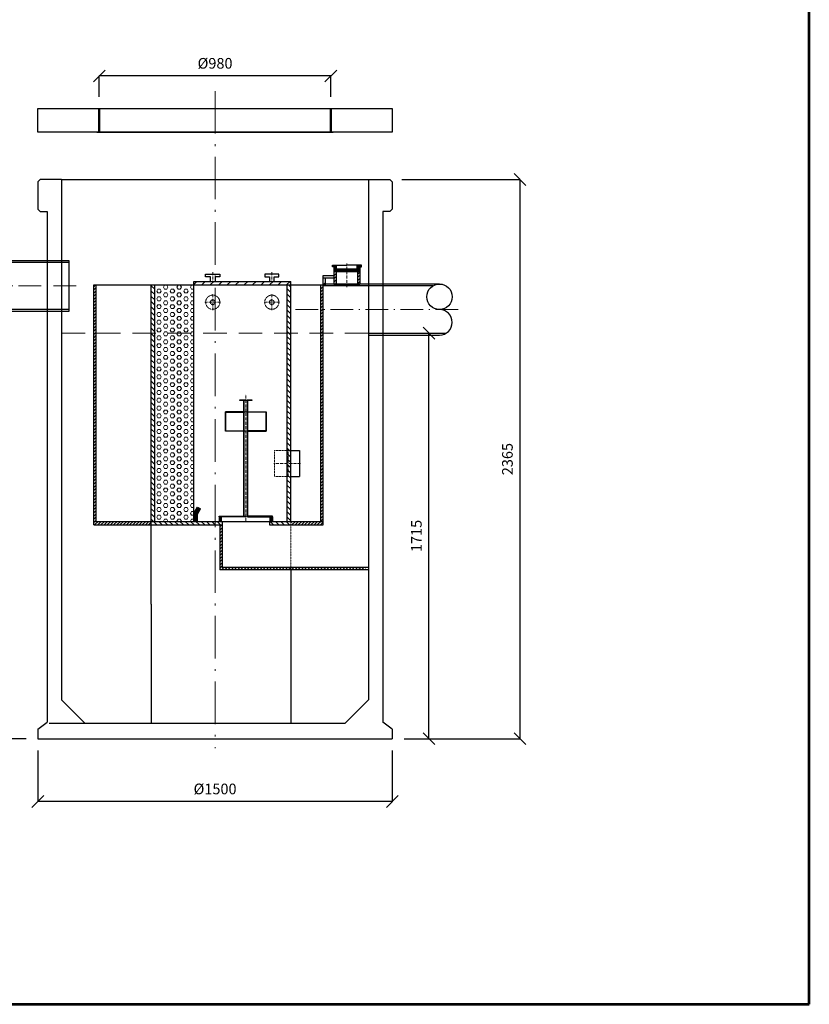
# Model space of a CAD drawing. Units: inches. Extents: x -5 to 5193, y -3 to 8675.
# Drawn here: x 1851 to 5193, y -3 to 4161 of the extents above; entities that cross this region are included whole.
import ezdxf
from ezdxf.enums import TextEntityAlignment as Align

# ---------------------------------------------------------------- set-up
doc = ezdxf.new("R2010")
doc.units = ezdxf.units.IN
doc.header["$MEASUREMENT"] = 0
doc.linetypes.add('ACAD_ISO10W100', pattern=[18.5, 12, -3, 0.5, -3])
doc.linetypes.add('DASHED', pattern=[0.75, 0.5, -0.25])
for name, color, linetype, lineweight in [('a bet', 1, 'Continuous', 50), ('AS_Neviditelná', 241, 'DASHED', 13), ('AS_Obrys', 7, 'Continuous', 25), ('AS_Osy', 4, 'ACAD_ISO10W100', 13), ('AS_Šrafy', 3, 'Continuous', 9), ('SRAFY', 9, 'Continuous', 0)]:
    doc.layers.add(name, color=color, linetype=linetype, lineweight=lineweight)
doc.layers.add('AS-Ramecek', color=9, linetype='Continuous')
doc.layers.add('AS_Kóty', color=7, linetype='Continuous')
doc.styles.add('Arial', font='ARIAL.TTF')
doc.styles.add('Castelar', font='CASTELAR.TTF')
doc.styles.add('ROMANS', font='romans.shx')
doc.dimstyles.new('ISO-25', dxfattribs={"dimtxt": 7, "dimasz": 7, "dimexe": 1, "dimexo": 5, "dimgap": 1.5, "dimtad": 1, "dimtxsty": 'ROMANS', "dimblk": 'ARCHTICK', "dimcen": 2.5, "dimadec": 0, "dimazin": 0, "dimtfac": 1, "dimtmove": 0, "dimatfit": 3, "dimfxl": 1, "dimarcsym": 0})
pattern_1 = [(45, (-3093.136, -2711.055), (-6.735192, 6.735192), [])]
pattern_2 = [(45, (4860.47, 639.9775), (-2.245064, 2.245064), [])]

# ---------------------------------------------------------------- blocks, each defined once
blk = doc.blocks.new('_OBLIQUE')
at = {"color": 0, "linetype": 'ByBlock', "ltscale": 12}
blk.add_line((-0.5, -0.5), (0.5, 0.5), dxfattribs=at)
blk = doc.blocks.new('*D10')
at = {"layer": 'AS_Kóty', "color": 6, "lineweight": -2}
for p, q in [((3437.6, 2835.1), (3584, 2835.1)), ((3583, 1120.1), (3583, 2835.1)), ((3477.6, 1120.1), (3584, 1120.1))]:
    blk.add_line(p, q, dxfattribs=at)
at = {"layer": 'Defpoints', "color": 0}
for p in [(3387.6, 2835.1), (3583, 2835.1), (3427.6, 1120.1)]:
    blk.add_point(p, dxfattribs=at)
at = {"layer": 'AS_Kóty', "color": 6, "lineweight": -2, "xscale": 50, "yscale": 50, "zscale": 50}
for p, rotation in [((3583, 2835.1), 90), ((3583, 1120.1), 270)]:
    blk.add_blockref('_OBLIQUE', p, dxfattribs=dict(at, rotation=rotation))
at = {"layer": 'AS_Kóty', "color": 0, "insert": (3535.5, 1977.6), "char_height": 45, "attachment_point": 5, "rotation": 90, "style": 'ROMANS'}
blk.add_mtext('1715', dxfattribs=at)
blk = doc.blocks.new('ram_samotny')
at = {"layer": 'AS-Ramecek', "lineweight": 53}
for p, q in [((0, 0), (0, 8167.5)), ((-5775, 0), (0, 0))]:
    blk.add_line(p, q, dxfattribs=at)
at = {"layer": 'SRAFY', "color": 156}
for tag, height, style, p in [('NÁZEV_VÝROBKU', 90, 'Arial', (-461.5, 7777.3)), ('TYP_VÝROBKU', 75, 'Castelar', (-461.5, 7586))]:
    blk.add_attdef(tag, text='', height=height, dxfattribs=dict(at, style=style)).set_placement(p, align=Align.RIGHT)
blk = doc.blocks.new('*D11')
at = {"layer": 'AS_Kóty', "color": 6, "lineweight": -2}
for p, q in [((1744.8, 1120.1), (1744.8, 2935.1)), ((1749.3, 2935.1), (1745.8, 2935.1)), ((1877.6, 1120.1), (1743.8, 1120.1))]:
    blk.add_line(p, q, dxfattribs=at)
at = {"layer": 'Defpoints', "color": 0}
for p in [(1699.3, 2935.1), (1744.8, 2935.1), (1927.6, 1120.1)]:
    blk.add_point(p, dxfattribs=at)
at = {"layer": 'AS_Kóty', "color": 6, "lineweight": -2, "xscale": 50, "yscale": 50, "zscale": 50}
for p, rotation in [((1744.8, 2935.1), 90), ((1744.8, 1120.1), 270)]:
    blk.add_blockref('_OBLIQUE', p, dxfattribs=dict(at, rotation=rotation))
at = {"layer": 'AS_Kóty', "color": 0, "insert": (1697.3, 2027.6), "char_height": 45, "attachment_point": 5, "rotation": 90, "style": 'ROMANS'}
blk.add_mtext('1815', dxfattribs=at)
blk = doc.blocks.new('*D12')
at = {"layer": 'AS_Kóty', "color": 6, "lineweight": -2}
for p, q in [((1927.6, 1070.1), (1927.6, 853.3)), ((3427.6, 1070.1), (3427.6, 853.3)), ((3427.6, 854.3), (1927.6, 854.3))]:
    blk.add_line(p, q, dxfattribs=at)
at = {"layer": 'Defpoints', "color": 0}
for p in [(1927.6, 1120.1), (3427.6, 1120.1), (1927.6, 854.3)]:
    blk.add_point(p, dxfattribs=at)
at = {"layer": 'AS_Kóty', "color": 6, "lineweight": -2, "xscale": 50, "yscale": 50, "zscale": 50, "rotation": 180}
blk.add_blockref('_OBLIQUE', (1927.6, 854.3), dxfattribs=at)
at = {"layer": 'AS_Kóty', "color": 6, "lineweight": -2, "xscale": 50, "yscale": 50, "zscale": 50}
blk.add_blockref('_OBLIQUE', (3427.6, 854.3), dxfattribs=at)
at = {"layer": 'AS_Kóty', "color": 0, "insert": (2677.6, 901.8), "char_height": 45, "attachment_point": 5, "style": 'ROMANS'}
blk.add_mtext('%%C1500', dxfattribs=at)
blk = doc.blocks.new('*D13')
at = {"layer": 'AS_Kóty', "color": 6, "lineweight": -2}
for p, q in [((3467.6, 3485.1), (3969.4, 3485.1)), ((3968.4, 1120.1), (3968.4, 3485.1)), ((3477.6, 1120.1), (3969.4, 1120.1))]:
    blk.add_line(p, q, dxfattribs=at)
at = {"layer": 'Defpoints', "color": 0}
for p in [(3417.6, 3485.1), (3968.4, 3485.1), (3427.6, 1120.1)]:
    blk.add_point(p, dxfattribs=at)
at = {"layer": 'AS_Kóty', "color": 6, "lineweight": -2, "xscale": 50, "yscale": 50, "zscale": 50}
for p, rotation in [((3968.4, 3485.1), 90), ((3968.4, 1120.1), 270)]:
    blk.add_blockref('_OBLIQUE', p, dxfattribs=dict(at, rotation=rotation))
at = {"layer": 'AS_Kóty', "color": 0, "insert": (3920.9, 2302.6), "char_height": 45, "attachment_point": 5, "rotation": 90, "style": 'ROMANS'}
blk.add_mtext('2365', dxfattribs=at)
blk = doc.blocks.new('*D14')
at = {"layer": 'AS_Kóty', "color": 6, "lineweight": -2}
for p, q in [((2187.6, 3835.1), (2187.6, 3924.2)), ((3167.6, 3923.2), (2187.6, 3923.2)), ((3167.6, 3835.1), (3167.6, 3924.2))]:
    blk.add_line(p, q, dxfattribs=at)
at = {"layer": 'Defpoints', "color": 0}
for p in [(2187.6, 3923.2), (2187.6, 3785.1), (3167.6, 3785.1)]:
    blk.add_point(p, dxfattribs=at)
at = {"layer": 'AS_Kóty', "color": 6, "lineweight": -2, "xscale": 50, "yscale": 50, "zscale": 50, "rotation": 180}
blk.add_blockref('_OBLIQUE', (2187.6, 3923.2), dxfattribs=at)
at = {"layer": 'AS_Kóty', "color": 6, "lineweight": -2, "xscale": 50, "yscale": 50, "zscale": 50}
blk.add_blockref('_OBLIQUE', (3167.6, 3923.2), dxfattribs=at)
at = {"layer": 'AS_Kóty', "color": 0, "insert": (2677.6, 3970.7), "char_height": 45, "attachment_point": 5, "style": 'ROMANS'}
blk.add_mtext('%%c980', dxfattribs=at)

msp = doc.modelspace()

# ---------------------------------------------------------------- hatches: boundary and pattern name
at = {"layer": 'AS_Šrafy'}
h = msp.add_hatch(dxfattribs=at)
h.set_pattern_fill('ANSI31', color=256, angle=90, style=0)
h.set_pattern_definition([(135, (13219.2105, -569.2835), (-2.245064, -2.245064), [])])
h.paths.add_polyline_path([(3191.735, 3122.498), (3174.173, 3122.498), (3174.173, 3116.498), (3185.735, 3116.498), (3185.735, 3114.128), (3185.735, 3100.128), (3235.735, 3100.128), (3235.735, 3106.128), (3191.735, 3106.128)])
h.paths.add_polyline_path([(3285.735, 3114.128), (3285.735, 3116.498), (3297.297, 3116.498), (3297.297, 3122.498), (3279.735, 3122.498), (3279.735, 3106.128), (3235.735, 3106.128), (3235.735, 3100.128), (3285.735, 3100.128)])
h = msp.add_hatch(dxfattribs=at)
h.set_pattern_fill('ANSI31', color=256, scale=3, style=0)
h.set_pattern_definition([(45, (13219.21, -569.283), (-6.735192, 6.735192), [])])
h.paths.add_polyline_path([(3290.735, 3114.128), (3285.735, 3114.128), (3285.735, 3094.128), (3280.735, 3094.128), (3280.735, 3043.091), (3290.735, 3043.091)])
h.paths.add_polyline_path([(3190.735, 3094.128), (3185.735, 3094.128), (3185.735, 3114.128), (3180.735, 3114.128), (3180.735, 3043.091), (3190.735, 3043.091)])
h = msp.add_hatch(dxfattribs=at)
h.set_pattern_fill('ANSI31', color=256, scale=8, style=0)
h.set_pattern_definition([(45, (-3093.136, -2711.055), (-17.96051, 17.96051), [])])
h.paths.add_polyline_path([(2587.735, 3054.128), (2587.735, 3039.128), (2650.235, 3039.128), (2650.235, 3054.128)])
h.paths.add_polyline_path([(2997.759, 3039.128), (2997.759, 3054.128), (2650.235, 3054.128), (2650.235, 3039.128)])
h = msp.add_hatch(dxfattribs=at)
h.set_pattern_fill('ANSI31', color=256, scale=6, style=0)
h.set_pattern_definition([(45, (13219.21, -1129.283), (-13.470384, 13.470384), [])])
h.paths.add_polyline_path([(3145.735, 3039.128), (3145.735, 3069.128), (3135.735, 3069.128), (3135.735, 3039.128)])
h = msp.add_hatch(dxfattribs=at)
h.set_pattern_fill('ANSI31', color=256, scale=3, style=0)
h.set_pattern_definition(pattern_1)
h.paths.add_polyline_path([(2174.735, 3039.128), (2164.735, 3039.128), (2164.735, 2839.128), (2174.735, 2839.128)])
h.paths.add_polyline_path([(2164.735, 2039.128), (2174.735, 2039.128), (2174.735, 2839.128), (2164.735, 2839.128)])
h.paths.add_polyline_path([(2164.735, 2039.128), (2164.735, 2024.128), (2407.735, 2024.128), (2407.735, 2039.128)])
h.paths.add_polyline_path([(2997.759, 2039.128), (2997.759, 2024.128), (3135.735, 2024.128), (3135.735, 2039.128)])
h.paths.add_polyline_path([(3125.735, 2039.128), (3135.735, 2039.128), (3135.735, 2839.128), (3125.735, 2839.128)])
h.paths.add_polyline_path([(3125.735, 2839.128), (3135.735, 2839.128), (3135.735, 2939.128), (3125.735, 2939.128)])
h.paths.add_polyline_path([(3135.735, 3039.128), (3125.735, 3039.128), (3125.735, 2939.128), (3135.735, 2939.128)])
h = msp.add_hatch(dxfattribs=at)
h.set_pattern_fill('ANSI31', color=256, scale=5, angle=90, style=0)
h.set_pattern_definition([(135, (-3093.136, -2711.055), (-11.22532, -11.22532), [])])
h.paths.add_polyline_path([(2422.735, 3039.128), (2407.735, 3039.128), (2407.735, 2839.128), (2422.735, 2839.128)])
h.paths.add_polyline_path([(2422.735, 2839.128), (2407.735, 2839.128), (2407.735, 2039.128), (2422.735, 2039.128)])
h.paths.add_polyline_path([(2650.235, 2039.128), (2407.735, 2039.128), (2407.735, 2024.128), (2650.235, 2024.128)])
h.paths.add_polyline_path([(2707.76, 2039.128), (2650.235, 2039.128), (2650.235, 2024.128), (2707.76, 2024.128)])
h.paths.add_polyline_path([(2997.759, 2039.128), (2969.259, 2039.128), (2907.758, 2039.128), (2907.758, 2024.128), (2997.759, 2024.128)])
h.paths.add_polyline_path([(2997.759, 2229.128), (2982.759, 2229.128), (2982.759, 2039.128), (2997.759, 2039.128)])
h.paths.add_polyline_path([(2997.759, 3039.128), (2982.759, 3039.128), (2982.759, 2839.128), (2997.759, 2839.128)])
h.paths.add_polyline_path([(2997.759, 2839.128), (2982.759, 2839.128), (2982.759, 2339.128), (2997.759, 2339.128)])
h.paths.add_polyline_path([(2997.759, 2339.128), (2986.464, 2339.128), (2986.464, 2284.128), (2997.759, 2284.128)])
h.paths.add_polyline_path([(2986.464, 2339.128), (2982.759, 2339.128), (2982.759, 2284.128), (2986.464, 2284.128)])
h.paths.add_polyline_path([(2997.759, 2284.128), (2982.759, 2284.128), (2982.759, 2229.128), (2997.759, 2229.128)])
at = {"layer": 'AS_Šrafy', "ltscale": 0.5}
h = msp.add_hatch(dxfattribs=at)
h.set_pattern_fill('HEX', color=256, scale=3, style=0)
h.set_pattern_definition([(0, (13122.257, -624.283), (0, 16.49778), [9.525, -19.05]), (120, (13122.257, -624.283), (-14.287497, -8.24889), [9.525, -19.05]), (60, (13131.782, -624.283), (-14.287497, 8.24889), [9.525, -19.05])])
h.paths.add_polyline_path([(2587.735, 3039.128), (2422.735, 3039.128), (2422.735, 2839.128), (2587.735, 2839.128)])
h.paths.add_polyline_path([(2587.735, 2839.128), (2422.735, 2839.128), (2422.735, 2039.128), (2587.735, 2039.128)])
at = {"layer": 'AS_Šrafy'}
h = msp.add_hatch(dxfattribs=at)
h.set_pattern_fill('ANSI31', color=256, style=0)
h.set_pattern_definition(pattern_2)
h.paths.add_polyline_path([(2798.758, 2550.128), (2798.758, 2552.128), (2798.758, 2553.128), (2782.758, 2553.128), (2782.758, 2550.128)])
h.paths.add_polyline_path([(2832.758, 2550.128), (2832.758, 2553.128), (2816.758, 2553.128), (2816.758, 2552.128), (2816.758, 2550.128)])
h = msp.add_hatch(dxfattribs=at)
h.set_pattern_fill('ANSI31', color=256, angle=90, style=0)
h.set_pattern_definition([(135, (4860.47, 639.9775), (-2.245064, -2.245064), [])])
h.paths.add_polyline_path([(2815.258, 2060.128), (2815.258, 2552.128), (2816.758, 2552.128), (2816.758, 2060.128)])
h.paths.add_polyline_path([(2800.258, 2060.128), (2800.258, 2552.128), (2798.758, 2552.128), (2798.758, 2060.128)])
h = msp.add_hatch(dxfattribs=at)
h.set_pattern_fill('ANSI31', color=256, style=0)
h.set_pattern_definition(pattern_2)
h.paths.add_polyline_path([(2798.758, 2503.128), (2722.258, 2503.128), (2722.258, 2501.628), (2798.758, 2501.628)])
h.paths.add_polyline_path([(2722.258, 2502.628), (2721.258, 2502.628), (2721.258, 2420.628), (2722.258, 2420.628), (2722.258, 2421.628)])
h.paths.add_polyline_path([(2798.758, 2421.628), (2722.258, 2421.628), (2722.258, 2420.128), (2798.758, 2420.128)])
h = msp.add_hatch(dxfattribs=at)
h.set_pattern_fill('ANSI31', color=256, style=0)
h.set_pattern_definition(pattern_2)
h.paths.add_polyline_path([(2816.758, 2503.128), (2893.258, 2503.128), (2893.258, 2501.628), (2816.758, 2501.628)])
h.paths.add_polyline_path([(2893.258, 2502.628), (2894.258, 2502.628), (2894.258, 2420.628), (2893.258, 2420.628), (2893.258, 2421.628)])
h.paths.add_polyline_path([(2816.758, 2421.628), (2893.258, 2421.628), (2893.258, 2420.128), (2816.758, 2420.128)])
h = msp.add_hatch(dxfattribs=at)
h.set_pattern_fill('ANSI31', color=256, style=0)
h.set_pattern_definition([(45, (13097.7105, -1129.2835), (-2.245064, 2.245064), [])])
h.paths.add_polyline_path([(2607.735, 2096.241), (2602.735, 2099.128), (2587.735, 2073.147), (2602.735, 2069.128), (2607.735, 2077.788)])
h.paths.add_polyline_path([(2602.735, 2069.128), (2587.735, 2073.147), (2587.735, 2039.128), (2602.735, 2039.128)])
h.paths.add_polyline_path([(2615.725, 2091.628), (2607.735, 2096.241), (2607.735, 2077.788)])
h = msp.add_hatch(dxfattribs=at)
h.set_pattern_fill('ANSI31', color=256, style=0)
h.set_pattern_definition(pattern_2)
h.paths.add_polyline_path([(2695.258, 2061.628), (2695.258, 2059.128), (2798.758, 2059.128), (2798.758, 2061.628)])
h.paths.add_polyline_path([(2816.758, 2061.628), (2816.758, 2059.128), (2920.258, 2059.128), (2920.258, 2061.628)])
h = msp.add_hatch(dxfattribs=at)
h.set_pattern_fill('ANSI31', color=256, style=0)
h.set_pattern_definition([(45, (-3093.1358, -2711.0547), (-2.245064, 2.245064), [])])
h.paths.add_polyline_path([(2705.26, 2039.128), (2705.26, 2059.128), (2695.26, 2059.128), (2695.26, 2039.128)])
h.paths.add_polyline_path([(2910.258, 2059.128), (2910.258, 2039.128), (2920.258, 2039.128), (2920.258, 2059.128)])
h = msp.add_hatch(dxfattribs=at)
h.set_pattern_fill('ANSI31', color=256, scale=3, style=0)
h.set_pattern_definition(pattern_1)
h.paths.add_polyline_path([(3315.735, 1834.128), (3315.735, 1844.128), (2997.759, 1844.128), (2997.759, 1834.128)])
h.paths.add_polyline_path([(2707.76, 1844.128), (2707.76, 2024.128), (2697.76, 2024.128), (2697.76, 1834.128), (2997.759, 1834.128), (2997.759, 1844.128)])

# ---------------------------------------------------------------- linework, layer by layer
at = {"ltscale": 3}
for p, q in [((2177.589, 3785.062, 103.453), (3177.589, 3785.062, 103.453)), ((2177.589, 3685.062, 103.453), (3177.589, 3685.062, 103.453)), ((1727.589, 3143.062, 103.453), (2058.827, 3143.062, 103.453)), ((1755.873, 3135.062, 103.453), (2058.827, 3135.062, 103.453)), ((2058.827, 3143.062, 103.453), (2058.827, 2927.062, 103.453)), ((3627.589, 3043.062, 103.453), (3135.735, 3043.062)), ((3599.305, 3035.062, 97.504), (3135.735, 3035.062)), ((2058.827, 2935.062, 103.453), (1699.305, 2935.062, 103.453)), ((2058.827, 2927.062, 103.453), (1727.589, 2927.062, 103.453)), ((3327.589, 2835.062, 103.453), (3655.873, 2835.062, 103.453)), ((3327.589, 2827.062, 103.453), (3627.589, 2827.062, 103.453)), ((2407.735, 1689.128), (2407.735, 1185.062, 74.066)), ((2997.759, 1689.128), (2997.759, 1185.062, 74.066))]:
    msp.add_line(p, q, dxfattribs=at)
for p, q in [((2782.758, 2553.128), (2798.758, 2553.128)), ((2782.758, 2550.128), (2782.758, 2553.128)), ((2798.758, 2550.128), (2782.758, 2550.128)), ((2798.758, 2552.128), (2798.758, 2553.128)), ((2798.758, 2060.128), (2798.758, 2552.128)), ((2800.258, 2552.128), (2798.758, 2552.128)), ((2800.258, 2060.128), (2800.258, 2552.128)), ((2815.258, 2060.128), (2815.258, 2552.128)), ((2815.258, 2552.128), (2816.758, 2552.128)), ((2816.758, 2553.128), (2832.758, 2553.128)), ((2816.758, 2552.128), (2816.758, 2553.128)), ((2816.758, 2060.128), (2816.758, 2552.128)), ((2832.758, 2550.128), (2816.758, 2550.128)), ((2832.758, 2553.128), (2832.758, 2550.128)), ((2798.758, 2503.128), (2722.258, 2503.128)), ((2722.258, 2503.128), (2722.258, 2501.628)), ((2722.258, 2501.628), (2798.758, 2501.628)), ((2798.758, 2501.628), (2798.758, 2503.128)), ((2798.758, 2503.128), (2798.758, 2501.128)), ((2816.758, 2503.128), (2893.258, 2503.128)), ((2816.758, 2503.128), (2816.759, 2501.128)), ((2816.758, 2501.628), (2816.758, 2503.128)), ((2816.758, 2503.128), (2816.758, 2501.128)), ((2816.758, 2503.128), (2816.759, 2501.128)), ((2893.258, 2501.628), (2816.758, 2501.628)), ((2893.258, 2503.128), (2893.258, 2501.628)), ((2722.258, 2421.628), (2798.758, 2421.628)), ((2722.258, 2420.128), (2722.258, 2421.628)), ((2798.758, 2420.128), (2722.258, 2420.128)), ((2798.758, 2421.628), (2798.758, 2420.128)), ((2798.758, 2419.727), (2798.758, 2418.128)), ((2893.258, 2421.628), (2816.758, 2421.628)), ((2816.758, 2421.628), (2816.758, 2420.128)), ((2816.758, 2420.128), (2893.258, 2420.128)), ((2816.758, 2420.128), (2816.758, 2418.128)), ((2816.758, 2419.727), (2816.758, 2418.128)), ((2816.758, 2419.727), (2816.758, 2418.128)), ((2893.258, 2420.128), (2893.258, 2421.628)), ((2798.758, 2062.128), (2798.758, 2059.128)), ((2798.758, 2060.128), (2800.258, 2060.128)), ((2798.758, 2060.128), (2798.758, 2059.128)), ((2815.258, 2060.128), (2816.758, 2060.128)), ((2816.758, 2062.128), (2816.758, 2059.128)), ((2816.758, 2060.128), (2816.758, 2059.128))]:
    msp.add_line(p, q)
for points in [[(2722.258, 2502.628), (2721.258, 2502.628), (2721.258, 2420.628), (2722.258, 2420.628)], [(2893.258, 2502.628), (2894.258, 2502.628), (2894.258, 2420.628), (2893.258, 2420.628)], [(2798.758, 2059.128), (2695.258, 2059.128), (2695.258, 2061.628), (2798.758, 2061.628)], [(2816.758, 2059.128), (2920.258, 2059.128), (2920.258, 2061.628), (2816.758, 2061.628)]]:
    msp.add_lwpolyline(points, close=True)
at = {"layer": 'a bet', "ltscale": 3}
for p, q in [((2187.589, 3785.062, 103.453), (2187.589, 3685.062, 103.453)), ((3167.589, 3685.062, 103.453), (3167.589, 3785.062, 103.453))]:
    msp.add_line(p, q, dxfattribs=at)
at = {"layer": 'AS_Kóty', "ltscale": 3}
msp.add_circle((3627.589, 2989.062, 103.453), 54, dxfattribs=at)
msp.add_arc((3627.589, 2881.062, 103.453), 54, 270, 90, dxfattribs=at)
at = {"layer": 'AS_Neviditelná'}
for p, q in [((2798.758, 2553.128), (2816.758, 2553.128)), ((2816.758, 2550.128), (2798.758, 2550.128)), ((2816.758, 2503.128), (2798.758, 2503.128)), ((2816.758, 2501.628), (2798.758, 2501.628)), ((2798.758, 2421.628), (2816.758, 2421.628)), ((2798.758, 2420.128), (2816.758, 2420.128)), ((2929.223, 2229.128), (2929.223, 2339.128)), ((2997.759, 2339.128), (2929.223, 2339.128)), ((2997.759, 2229.128), (2929.223, 2229.128)), ((2798.758, 2061.628), (2816.758, 2061.628)), ((2798.758, 2059.128), (2816.758, 2059.128)), ((2997.759, 2039.128), (2997.759, 1834.128))]:
    msp.add_line(p, q, dxfattribs=at)
for centre, radius in [((2667.735, 2966.078), 30), ((2667.735, 2966.078), 10), ((2917.759, 2966.078), 30), ((2917.759, 2966.078), 10)]:
    msp.add_circle(centre, radius, dxfattribs=at)
at = {"layer": 'AS_Obrys'}
for p, q in [((1927.589, 3685.062, 103.453), (1927.589, 3785.062, 103.453)), ((3427.589, 3785.062, 103.453), (3427.589, 3685.062, 103.453)), ((2637.735, 3084.128), (2697.735, 3084.128)), ((2637.735, 3074.128), (2637.735, 3084.128)), ((2697.735, 3084.128), (2697.735, 3074.128)), ((2947.759, 3084.128), (2887.759, 3084.128)), ((2887.759, 3084.128), (2887.759, 3074.128)), ((2947.759, 3074.128), (2947.759, 3084.128)), ((3174.173, 3122.498), (3235.735, 3122.498)), ((3174.173, 3116.498), (3174.173, 3122.498)), ((3185.735, 3116.498), (3174.173, 3116.498)), ((3180.735, 3114.128), (3180.735, 3043.091)), ((3185.735, 3114.128), (3180.735, 3114.128)), ((3185.735, 3114.128), (3185.735, 3116.498)), ((3185.735, 3094.128), (3185.735, 3114.128)), ((3285.735, 3100.128), (3185.735, 3100.128)), ((3285.735, 3094.128), (3185.735, 3094.128)), ((3190.735, 3094.128), (3190.735, 3043.091)), ((3191.735, 3106.128), (3191.735, 3122.498)), ((3279.735, 3106.128), (3191.735, 3106.128)), ((3297.297, 3122.498), (3235.735, 3122.498)), ((3279.735, 3106.128), (3279.735, 3122.498)), ((3280.735, 3094.128), (3280.735, 3043.091)), ((3285.735, 3114.128), (3285.735, 3116.498)), ((3285.735, 3116.498), (3297.297, 3116.498)), ((3285.735, 3094.128), (3285.735, 3114.128)), ((3285.735, 3114.128), (3290.735, 3114.128)), ((3290.735, 3114.128), (3290.735, 3043.091)), ((3297.297, 3116.498), (3297.297, 3122.498)), ((2587.735, 3039.128), (2587.735, 3054.128)), ((2587.735, 3054.128), (2997.759, 3054.128)), ((2657.735, 3074.128), (2637.735, 3074.128)), ((2657.735, 3054.128), (2657.735, 3074.128)), ((2697.735, 3074.128), (2677.735, 3074.128)), ((2677.735, 3074.128), (2677.735, 3054.128)), ((2887.759, 3074.128), (2907.759, 3074.128)), ((2907.759, 3074.128), (2907.759, 3054.128)), ((2927.759, 3074.128), (2947.759, 3074.128)), ((2927.759, 3054.128), (2927.759, 3074.128)), ((2997.759, 3039.128), (2997.759, 3054.128)), ((3135.735, 2024.128), (3135.735, 3079.128)), ((3135.735, 3079.128), (3180.735, 3079.128)), ((3135.735, 3069.128), (3180.735, 3069.128)), ((3145.735, 3039.128), (3145.735, 3069.128)), ((3180.735, 3043.091), (3290.735, 3043.091)), ((2164.735, 3039.128), (3135.735, 3039.128)), ((2164.735, 2024.128), (2164.735, 3039.128)), ((2174.735, 2039.128), (2174.735, 3039.128)), ((2407.735, 2039.128), (2407.735, 3039.128)), ((2422.735, 2039.128), (2422.735, 3039.128)), ((2587.735, 2039.128), (2587.735, 3039.128)), ((2982.759, 2039.128), (2982.759, 3039.128)), ((2997.759, 2039.128), (2997.759, 3039.128)), ((3125.735, 2039.128), (3125.735, 3039.128)), ((3135.735, 3039.128), (3145.735, 3039.128)), ((2997.759, 2339.128), (3035.289, 2339.128)), ((3035.289, 2339.128), (3035.289, 2229.128)), ((2997.759, 2229.128), (3035.289, 2229.128)), ((2587.735, 2073.147), (2602.735, 2099.128)), ((2602.735, 2099.128), (2615.725, 2091.628)), ((2602.735, 2069.128), (2615.725, 2091.628)), ((2587.735, 2073.147), (2602.735, 2069.128)), ((2602.735, 2039.128), (2602.735, 2069.128)), ((2705.26, 2059.128), (2695.26, 2059.128)), ((2695.26, 2059.128), (2695.26, 2039.128)), ((2705.26, 2039.128), (2705.26, 2059.128)), ((2910.258, 2039.128), (2910.258, 2059.128)), ((2910.258, 2059.128), (2920.258, 2059.128)), ((2920.258, 2059.128), (2920.258, 2039.128)), ((2164.735, 2039.128), (2809.259, 2039.128)), ((2164.735, 2024.128), (2707.76, 2024.128)), ((2407.735, 1689.128), (2407.735, 2039.128)), ((2697.76, 2024.128), (2697.76, 1834.128)), ((2707.76, 2039.128), (2707.76, 1844.128)), ((2809.259, 2039.128), (2969.259, 2039.128)), ((2907.758, 2039.128), (2907.758, 2024.128)), ((2907.758, 2024.128), (3135.735, 2024.128)), ((2969.259, 2039.128), (3135.735, 2039.128)), ((3327.589, 1834.128), (2697.76, 1834.128)), ((3327.589, 1844.128), (2707.76, 1844.128)), ((2997.759, 1834.128), (2997.759, 1689.128))]:
    msp.add_line(p, q, dxfattribs=at)
at = {"layer": 'AS_Obrys', "ltscale": 3}
for p, q in [((1927.589, 3785.062, 103.453), (3427.589, 3785.062, 103.453)), ((3427.589, 3685.062, 103.453), (1927.589, 3685.062, 103.453))]:
    msp.add_line(p, q, dxfattribs=at)
at = {"layer": 'AS_Obrys', "linetype": 'Continuous'}
for p, q in [((1937.589, 3485.062, 103.453), (1927.589, 3475.062, 103.453)), ((1927.589, 3475.062, 103.453), (1927.589, 3360.062, 103.453)), ((2027.589, 3485.062, 103.453), (1937.589, 3485.062, 103.453)), ((2027.589, 3485.062, 103.453), (2027.589, 1285.062, 103.453)), ((3327.589, 3485.062, 103.453), (3417.589, 3485.062, 103.453)), ((3327.589, 3485.062, 103.453), (3327.589, 1285.062, 103.453)), ((3417.589, 3485.062, 103.453), (3427.589, 3475.062, 103.453)), ((3427.589, 3475.062, 103.453), (3427.589, 3360.062, 103.453)), ((1937.589, 3350.062, 103.453), (1927.589, 3360.062, 103.453)), ((1937.589, 3350.062, 103.453), (1967.589, 3350.062, 103.453)), ((1967.589, 3350.062, 103.453), (1967.589, 1190.062, 103.453)), ((3417.589, 3350.062, 103.453), (3387.589, 3350.062, 103.453)), ((3387.589, 3350.062, 103.453), (3387.589, 1190.062, 103.453)), ((3417.589, 3350.062, 103.453), (3427.589, 3360.062, 103.453)), ((2127.589, 1185.062, 103.453), (2027.589, 1285.062, 103.453)), ((3227.589, 1185.062, 103.453), (3327.589, 1285.062, 103.453)), ((1927.589, 1160.062, 103.453), (1967.589, 1190.062, 103.453)), ((3075.967, 1185.062, 103.453), (1975.967, 1185.062, 103.453)), ((3227.589, 1185.062, 103.453), (2127.589, 1185.062, 103.453)), ((3427.589, 1160.062, 103.453), (3387.589, 1190.062, 103.453)), ((1927.589, 1160.062, 103.453), (1927.589, 1120.062, 103.453)), ((3427.589, 1160.062, 103.453), (3427.589, 1120.062, 103.453)), ((1927.589, 1120.062, 103.453), (3427.589, 1120.062, 103.453))]:
    msp.add_line(p, q, dxfattribs=at)
at = {"layer": 'AS_Obrys', "linetype": 'Continuous', "lineweight": -3}
msp.add_line((2027.589, 3485.062, 103.453), (3327.589, 3485.062, 103.453), dxfattribs=at)
at = {"layer": 'AS_Osy', "ltscale": 15}
msp.add_line((2677.589, 3859.114, 103.453), (2677.589, 1080.828, 103.453), dxfattribs=at)
at = {"layer": 'AS_Osy'}
for p, q in [((3235.735, 3029.592), (3235.735, 3130.259)), ((2667.735, 3093.128), (2667.735, 3050.056)), ((2917.759, 3093.128), (2917.759, 3050.056)), ((2667.735, 2999.512), (2667.735, 2932.643)), ((2917.759, 2999.512), (2917.759, 2932.643)), ((2700.638, 2966.078), (2634.832, 2966.078)), ((2884.856, 2966.078), (2950.662, 2966.078)), ((2807.758, 2041.122), (2807.758, 2575.687)), ((2986.464, 2230.01), (2986.464, 2345.144)), ((3039.724, 2284.128), (2926.785, 2284.128))]:
    msp.add_line(p, q, dxfattribs=at)
at = {"layer": 'AS_Osy', "ltscale": 8}
for p, q in [((2090.232, 3035.062, 103.453), (1693.418, 3035.062, 103.453)), ((3706.562, 2935.062, 103.453), (2999.454, 2935.062, 103.453))]:
    msp.add_line(p, q, dxfattribs=at)
at = {"layer": 'AS_Šrafy', "color": 5, "linetype": 'DASHED', "ltscale": 200}
msp.add_line((3327.573, 2835.062, 103.453), (2027.589, 2835.062, 208.261), dxfattribs=at)

# ---------------------------------------------------------------- block references
at = {"layer": 'AS_Kóty', "ltscale": 3, "xscale": 0.9, "yscale": 0.9, "zscale": 0.9}
msp.add_blockref('ram_samotny', (5192.94, -3.167), dxfattribs=at)

# ---------------------------------------------------------------- dimensions: what is measured, and where the dimension line sits
at = {"layer": 'AS_Kóty'}
dim = msp.add_linear_dim(base=(2187.589, 3923.215), p1=(3167.589, 3785.062, 103.453), p2=(2187.589, 3785.062, 103.453), text='%%c<>', dimstyle='ISO-25', override={"dimtxt": 45, "dimasz": 50, "dimexo": 50, "dimgap": 25, "dimblk": 'OBLIQUE', "dimblk1": 'OBLIQUE', "dimclrd": 6, "dimclre": 6}, dxfattribs=at)
dim.commit()
dim.dimension.update_dxf_attribs({"geometry": '*D14', "text_midpoint": (2677.589, 3970.715)})
for base, p1, p2, override, picture, middle in [((3968.358, 3485.062), (3427.589, 1120.062, 103.453), (3417.589, 3485.062, 103.453), {"dimtxt": 45, "dimasz": 50, "dimexo": 50, "dimgap": 25, "dimblk": 'OBLIQUE', "dimblk1": 'OBLIQUE', "dimclrd": 6, "dimclre": 6}, '*D13', (3920.858, 2302.562)), ((1744.799, 2935.062), (1927.589, 1120.062, 103.453), (1699.305, 2935.062, 103.453), {"dimtxt": 45, "dimasz": 50, "dimexo": 50, "dimgap": 25, "dimlfac": 1, "dimblk": 'OBLIQUE', "dimblk1": 'OBLIQUE', "dimclrd": 6, "dimclre": 6}, '*D11', (1697.299, 2027.562)), ((3583.027, 2835.062), (3427.589, 1120.062, 103.453), (3387.589, 2835.062, 103.453), {"dimtxt": 45, "dimasz": 50, "dimexo": 50, "dimgap": 25, "dimlfac": 1, "dimblk": 'OBLIQUE', "dimblk1": 'OBLIQUE', "dimclrd": 6, "dimclre": 6}, '*D10', (3535.527, 1977.562))]:
    dim = msp.add_linear_dim(base=base, p1=p1, p2=p2, angle=90, dimstyle='ISO-25', override=override, dxfattribs=at)
    dim.commit()
    dim.dimension.update_dxf_attribs({"geometry": picture, "text_midpoint": middle})
dim = msp.add_linear_dim(base=(1927.589, 854.323), p1=(3427.589, 1120.062, 103.453), p2=(1927.589, 1120.062, 103.453), dimstyle='ISO-25', override={"dimtxt": 45, "dimasz": 50, "dimexo": 50, "dimgap": 25, "dimpost": '%%C<>', "dimblk": 'OBLIQUE', "dimblk1": 'OBLIQUE', "dimclrd": 6, "dimclre": 6}, dxfattribs=at)
dim.commit()
dim.dimension.update_dxf_attribs({"geometry": '*D12', "text_midpoint": (2677.589, 901.823)})

doc.saveas('drawing.dxf')
